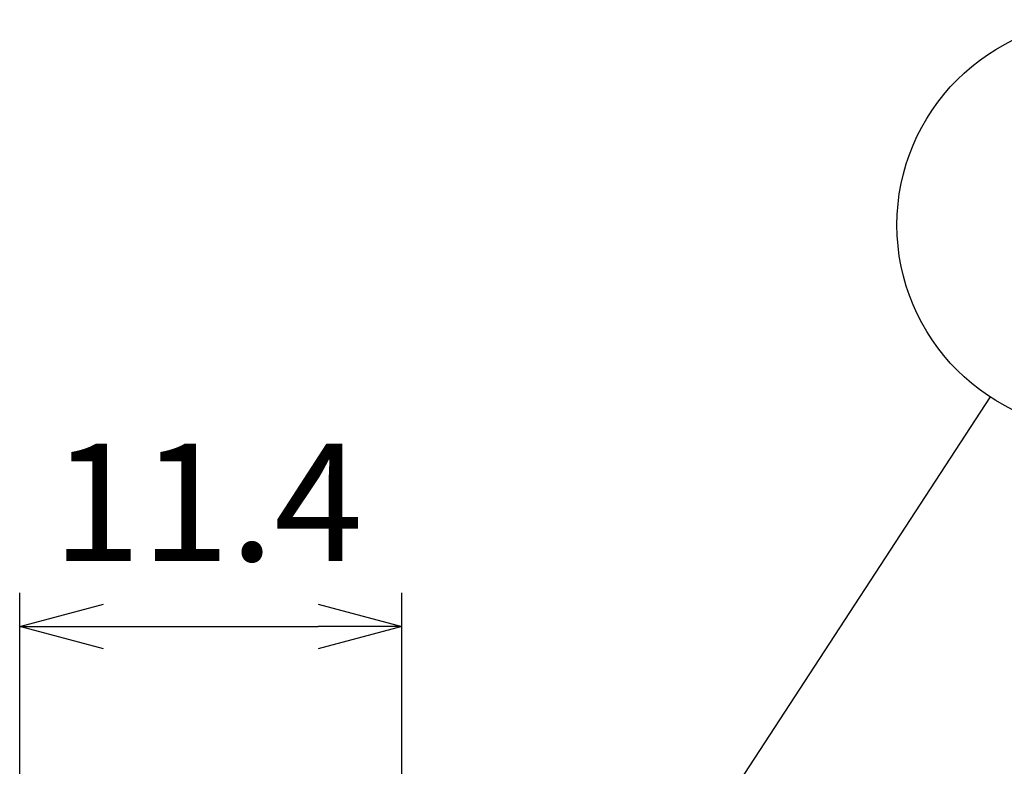
# Model space of a CAD drawing. Units: millimetres. Extents: x 288 to 481, y 110 to 387.
# Drawn here: x 352 to 381, y 264 to 286 of the extents above; entities that cross this region are included whole.
import ezdxf

# ---------------------------------------------------------------- set-up
doc = ezdxf.new("R2010")
doc.units = ezdxf.units.MM
doc.layers.add('AM_5', color=3, linetype='Continuous', lineweight=25)
doc.styles.get("Standard").update_dxf_attribs({"font": 'ISOCP.SHX', "bigfont": 'EXTFONT.SHX'})
doc.dimstyles.new('AM_ISO$0', dxfattribs={"dimtxt": 3.5, "dimasz": 2.5, "dimexe": 1, "dimexo": 1, "dimgap": 1.5, "dimtad": 1, "dimdsep": 46, "dimtxsty": 'STANDARD', "dimblk": 'OPEN30', "dimcen": 0, "dimclrd": 3, "dimclre": 3, "dimclrt": 2, "dimadec": 0, "dimazin": 2, "dimtp": 0.1, "dimtm": 0.1, "dimtfac": 0.71, "dimtmove": 0, "dimatfit": 3, "dimldrblk": 'OPEN30', "dimfxl": 1, "dimlwd": -1, "dimlwe": -1, "dimarcsym": 0})

# ---------------------------------------------------------------- blocks, each defined once
blk = doc.blocks.new('_Open30')
at = {"color": 0, "linetype": 'ByBlock', "lineweight": -2}
for p, q in [((-1, 0.268), (0, 0)), ((0, 0), (-1, -0.268)), ((0, 0), (-1, 0))]:
    blk.add_line(p, q, dxfattribs=at)
blk = doc.blocks.new('*D39')
at = {"layer": 'AM_5', "color": 3}
for p, q in [((351.719, 249.168), (351.719, 269.068)), ((363.119, 249.168), (363.119, 269.068)), ((354.219, 268.068), (360.619, 268.068))]:
    blk.add_line(p, q, dxfattribs=at)
at = {"layer": 'Defpoints', "color": 0}
for p in [(363.119, 268.068), (351.719, 248.168), (363.119, 248.168)]:
    blk.add_point(p, dxfattribs=at)
at = {"layer": 'AM_5', "color": 3, "xscale": 2.5, "yscale": 2.5, "zscale": 2.5, "rotation": 180}
blk.add_blockref('_Open30', (351.719, 268.068), dxfattribs=at)
at = {"layer": 'AM_5', "color": 3, "xscale": 2.5, "yscale": 2.5, "zscale": 2.5}
blk.add_blockref('_Open30', (363.119, 268.068), dxfattribs=at)
at = {"layer": 'AM_5', "color": 2, "insert": (357.325, 271.318), "char_height": 3.5, "attachment_point": 5}
blk.add_mtext('11.4', dxfattribs=at)

msp = doc.modelspace()

# ---------------------------------------------------------------- linework, layer by layer
at = {"layer": 'AM_5', "color": 3}
msp.add_line((380.667, 274.917), (368.454, 256.194), dxfattribs=at)
msp.add_circle((384.014, 280.047), 6.125, dxfattribs=at)

# ---------------------------------------------------------------- dimensions: what is measured, and where the dimension line sits
at = {"layer": 'AM_5'}
dim = msp.add_linear_dim(base=(363.119, 268.068), p1=(351.719, 248.168), p2=(363.119, 248.168), dimstyle='AM_ISO$0', dxfattribs=at)
dim.commit()
dim.dimension.update_dxf_attribs({"geometry": '*D39', "text_midpoint": (357.325, 268.068), "dimtype": 160})

doc.saveas('drawing.dxf')
